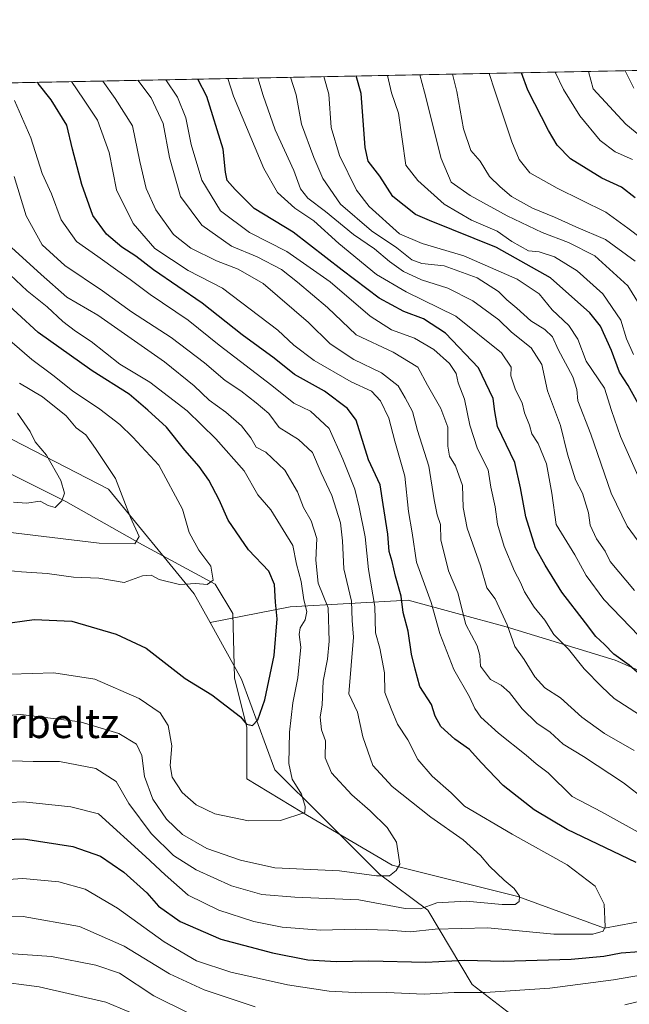
# Model space of a CAD drawing. Units: metres. Extents: x 634422 to 637872, y 4745939 to 4748320.
# Drawn here: x 636969 to 637133, y 4748055 to 4748320 of the extents above; entities that cross this region are included whole.
import ezdxf
from ezdxf.enums import TextEntityAlignment as Align

# ---------------------------------------------------------------- set-up
doc = ezdxf.new("R2010")
doc.units = ezdxf.units.M
doc.header["$MEASUREMENT"] = 0
for name, color, linetype, lineweight in [('Arbolado forestal CxS', 92, 'Continuous', 0), ('Comarca CxS', 21, 'Continuous', 0), ('Comunidad Autónoma CxS', 142, 'Continuous', 0), ('Corriente natural lineal', 142, 'Continuous', 13), ('Curva de nivel maestra', 30, 'Continuous', 30), ('Curva de nivel normal', 30, 'Continuous', 0), ('Espacio natural protegido CxS', 121, 'Continuous', 0), ('Municipio CxS', 4, 'Continuous', 0), ('Provincia CxS', 1, 'Continuous', 0), ('Texto cartográfico', 7, 'Continuous', 0)]:
    doc.layers.add(name, color=color, linetype=linetype, lineweight=lineweight)
doc.styles.add('Style-Arial', font='txt')

# ---------------------------------------------------------------- blocks, each defined once
blk = doc.blocks.new('*U6')
at = {"layer": 'Arbolado forestal CxS', "color": 92, "linetype": 'Continuous', "lineweight": 0}
blk.add_polyline3d([(637135.3043000001, 4748041.530900001, 666.6570000000065), (637107.8640999999, 4748046.5263, 661.4265000000014), (637090.3652999997, 4748060.038699999, 652.5795999999973), (637078.4105000002, 4748080.014699999, 640.0038999999961), (637065.3827000001, 4748089.675899999, 634.4756000000052), (637050.0219000002, 4748105.0471, 631.2265000000043), (637037.2219000002, 4748117.856100001, 627.7176999999938), (637028.2626999998, 4748142.1931, 623.0074000000022), (637019.7808999997, 4748157.470100001, 621.0757000000012), (637041.3280999997, 4748161.728499999, 626.6922999999952), (637073.1135, 4748163.526699999, 650.7829000000056), (637099.5016999999, 4748156.3303, 664.3090999999986), (637128.8876999998, 4748147.333699999, 674.422900000005), (637156.4747000001, 4748135.339299999, 678.8531999999977)], dxfattribs=at)

msp = doc.modelspace()

# ---------------------------------------------------------------- linework, layer by layer
at = {"layer": 'Arbolado forestal CxS', "color": 92, "linetype": 'Continuous', "lineweight": 0, "extrusion": (-0.4692840282783274, -0.009291037621564736, 0.8829984017102074), "elevation": -342456.9583253012, "flags": 128}
msp.add_lwpolyline([(-4734764.113175382, 645483.749766938), (-4734764.113175382, 645964.2153286193)], dxfattribs=at)
at = {"layer": 'Arbolado forestal CxS', "color": 92, "linetype": 'Continuous', "lineweight": 0}
for points in [[(637468.8728999998, 4748079.544299999, 763.3972000000067), (637449.6709000003, 4748059.050899999, 753.9507000000012), (637424.0697, 4748055.2097, 738.0996000000015), (637406.1497, 4748065.456700001, 722.2271999999939), (637293.6787, 4748070.087099999, 679.3225999999995), (637259.1177000003, 4748084.1777, 671.8595999999961), (637219.4363000002, 4748093.144500001, 661.3534999999974), (637200.8535000002, 4748105.9527, 666.392399999997), (637178.0648999996, 4748121.545100001, 677.2062000000005), (637156.4747000001, 4748135.339299999, 678.8531999999977), (637128.8876999998, 4748147.333699999, 674.422900000005), (637099.5016999999, 4748156.3303, 664.3090999999986), (637073.1135, 4748163.526699999, 650.7829000000056), (637041.3280999997, 4748161.728499999, 626.6922999999952), (637019.7808999997, 4748157.470100001, 621.0757000000012), (637015.4619000005, 4748165.249100001, 619.9210000000021), (636992.4225000005, 4748193.428099999, 613.3678000000073), (636929.1904999996, 4748226.0011, 600.713499999998), (636889.0988999996, 4748253.525699999, 593.5179000000062), (636836.9970000006, 4748300.2794, 585.6290000000008), (637261.1640999997, 4748308.677200001, 811.148000000001), (637266.1672999999, 4748306.512700001, 812.023199999996), (637270.5032000003, 4748308.8621, 814.367499999993), (637486.6102999998, 4748313.1406, 867.377099999998)], [(636836.9967999998, 4748300.2795, 585.6290000000008), (636889.0988999996, 4748253.525699999, 593.5179000000062), (636929.1904999996, 4748226.0011, 600.713499999998), (636992.4225000005, 4748193.428099999, 613.3678000000073), (637015.4619000005, 4748165.249100001, 619.9210000000021), (637019.7808999997, 4748157.470100001, 621.0757000000012)], [(636836.9967999998, 4748300.2795, 585.6290000000008), (636889.0988999996, 4748253.525699999, 593.5179000000062), (636929.1904999996, 4748226.0011, 600.713499999998), (636992.4225000005, 4748193.428099999, 613.3678000000073), (637015.4619000005, 4748165.249100001, 619.9210000000021), (637019.7808999997, 4748157.470100001, 621.0757000000012)], [(636929.1904999996, 4748226.0011, 600.713499999998), (636992.4225000005, 4748193.428099999, 613.3678000000073), (637015.4619000005, 4748165.249100001, 619.9210000000021), (637019.7808999997, 4748157.470100001, 621.0757000000012), (637028.2626999998, 4748142.1931, 623.0074000000022), (637037.2219000002, 4748117.856100001, 627.7176999999938), (637050.0219000002, 4748105.0471, 631.2265000000043), (637065.3827000001, 4748089.675899999, 634.4756000000052), (637078.4105000002, 4748080.014699999, 640.0038999999961), (637090.3652999997, 4748060.038699999, 652.5795999999973), (637107.8640999999, 4748046.5263, 661.4265000000014)], [(637546.9489000002, 4748087.681500001, 795.6520000000019), (637527.7547000004, 4748091.070699999, 784.733699999997), (637514.9545, 4748092.3521, 780.1316999999982), (637484.6272999998, 4748090.706900001, 769.373000000007), (637468.8728999998, 4748079.544299999, 763.3972000000067), (637449.6709000003, 4748059.050899999, 753.9507000000012), (637424.0697, 4748055.2097, 738.0996000000015), (637406.1497, 4748065.456700001, 722.2271999999939), (637293.6787, 4748070.087099999, 679.3225999999995), (637259.1177000003, 4748084.1777, 671.8595999999961), (637219.4363000002, 4748093.144500001, 661.3534999999974), (637200.8535000002, 4748105.9527, 666.392399999997), (637178.0648999996, 4748121.545100001, 677.2062000000005), (637156.4747000001, 4748135.339299999, 678.8531999999977), (637128.8876999998, 4748147.333699999, 674.422900000005), (637099.5016999999, 4748156.3303, 664.3090999999986), (637073.1135, 4748163.526699999, 650.7829000000056), (637041.3280999997, 4748161.728499999, 626.6922999999952), (637019.7808999997, 4748157.470100001, 621.0757000000012)], [(637546.9489000002, 4748087.681500001, 795.6520000000019), (637527.7547000004, 4748091.070699999, 784.733699999997), (637514.9545, 4748092.3521, 780.1316999999982), (637484.6272999998, 4748090.706900001, 769.373000000007), (637468.8728999998, 4748079.544299999, 763.3972000000067), (637449.6709000003, 4748059.050899999, 753.9507000000012), (637424.0697, 4748055.2097, 738.0996000000015), (637406.1497, 4748065.456700001, 722.2271999999939), (637293.6787, 4748070.087099999, 679.3225999999995), (637259.1177000003, 4748084.1777, 671.8595999999961), (637219.4363000002, 4748093.144500001, 661.3534999999974), (637200.8535000002, 4748105.9527, 666.392399999997), (637178.0648999996, 4748121.545100001, 677.2062000000005), (637156.4747000001, 4748135.339299999, 678.8531999999977), (637128.8876999998, 4748147.333699999, 674.422900000005), (637099.5016999999, 4748156.3303, 664.3090999999986), (637073.1135, 4748163.526699999, 650.7829000000056), (637041.3280999997, 4748161.728499999, 626.6922999999952), (637019.7808999997, 4748157.470100001, 621.0757000000012)], [(637019.7808999997, 4748157.470100001, 621.0757000000012), (637028.2626999998, 4748142.1931, 623.0074000000022), (637037.2219000002, 4748117.856100001, 627.7176999999938), (637050.0219000002, 4748105.0471, 631.2265000000043), (637065.3827000001, 4748089.675899999, 634.4756000000052), (637078.4105000002, 4748080.014699999, 640.0038999999961), (637090.3652999997, 4748060.038699999, 652.5795999999973), (637107.8640999999, 4748046.5263, 661.4265000000014), (637135.3043000001, 4748041.530900001, 666.6570000000065), (637176.1885000002, 4748032.4431, 679.3466999999946), (637196.0444999998, 4748025.978900001, 686.5161999999982), (637216.8152999999, 4748008.742699999, 699.9193999999989), (637302.5195000004, 4747936.6909, 738.9287999999942), (637332.6848999998, 4747900.015699999, 758.0420000000014), (637346.1185, 4747871.7907, 777.5184000000008), (637352.4549000004, 4747847.8257, 795.1067000000039), (637351.3230999997, 4747817.948100001, 818.530899999998), (637344.1836999999, 4747799.344500001, 832.6710000000021), (637312.1580999997, 4747785.168500001, 849.2394999999962), (637289.6045000004, 4747773.1461, 860.0671000000002), (637280.2389000002, 4747758.3793, 871.8598000000056), (637284.0862999996, 4747730.6317, 894.1940000000033), (637298.1655000001, 4747688.3629, 931.5584999999993), (637307.1249000002, 4747660.1831, 951.5044000000053)]]:
    msp.add_polyline3d(points, dxfattribs=at)
at = {"layer": 'Comarca CxS', "color": 21, "linetype": 'Continuous', "lineweight": 0, "flags": 128}
msp.add_lwpolyline([(637871.3900010487, 4746006.479982516), (634466.920001023, 4745939.099982514), (634435.4526972388, 4747547.833725709), (634423.1137999998, 4748178.646700001), (634421.6700010217, 4748252.459982491), (634532.387605389, 4748254.652041924), (635675.7408999989, 4748277.288600001), (636068.2234881187, 4748285.058966413), (636421.060100001, 4748292.044600001), (636877.4017000004, 4748301.079399998), (637824.9900010485, 4748319.839982493), (637836.9607000004, 4747723.018599999)], close=True, dxfattribs=at)
at = {"layer": 'Comunidad Autónoma CxS', "color": 142, "linetype": 'Continuous', "lineweight": 0, "flags": 128}
msp.add_lwpolyline([(637871.3900010487, 4746006.479982516), (634466.920001023, 4745939.099982514), (634435.4526972388, 4747547.833725709), (634423.1137999998, 4748178.646700001), (634421.6700010217, 4748252.459982491), (634532.387605389, 4748254.652041924), (635675.7408999989, 4748277.288600001), (636068.2234881187, 4748285.058966413), (636421.060100001, 4748292.044600001), (636877.4017000004, 4748301.079399998), (637824.9900010485, 4748319.839982493), (637836.9607000004, 4747723.018599999)], close=True, dxfattribs=at)
at = {"layer": 'Corriente natural lineal', "color": 142, "linetype": 'Continuous', "lineweight": 13}
msp.add_polyline3d([(637137.5937999999, 4748077.337099999, 646.2780000000057), (637125.9521000005, 4748075.2205, 644.9256000000023), (637102.6687000003, 4748083.687100001, 640.1465999999928), (637068.8020000001, 4748092.1538, 634.4885000000068), (637044.4603000004, 4748106.441400001, 629.8251000000018), (637029.6436000001, 4748115.437200001, 627.5212999999932), (637029.6436000001, 4748129.195599999, 625.0930999999982), (637026.3712999999, 4748142.612000001, 623.0002999999997), (637025.9393999996, 4748159.8873, 621.0844999999972), (637021.1769000003, 4748167.8248, 620.5087000000058), (637001.5976999998, 4748178.408199999, 615.1092999999964), (636980.9600999998, 4748190.049900001, 610.1668000000063), (636957.6767999995, 4748201.691500001, 605.1907000000066), (636914.0799000004, 4748225.4276, 597.9496999999974), (636886.5100999996, 4748246.100099999, 593.184699999998), (636862.1700999998, 4748269.020099999, 589.1016999999993), (636842.6138000004, 4748289.129699999, 586.2299999999959), (636835.8893999998, 4748293.038799999, 585.1212999999989), (636830.2489999998, 4748295.773600001, 584.4275000000052)], dxfattribs=at)
at = {"layer": 'Curva de nivel maestra', "color": 30, "linetype": 'Continuous', "lineweight": 30, "flags": 128}
for points, elevation in [([(637137.04, 4748142.170100001), (637132.6399999997, 4748146.0001), (637128.5, 4748149.0001), (637125.9800000006, 4748151.540100001), (637123.6299999999, 4748153.720100001), (637120.8799999999, 4748157.420100001), (637114.4600000001, 4748165.6601), (637110.0099999999, 4748172.960100001), (637107.4400000004, 4748177.5601), (637104.8399999999, 4748185.960100001), (637103.3799999999, 4748193.790100001), (637101.8700000001, 4748200.5601), (637097.1299999999, 4748210.2501), (637096.4299999997, 4748214.3101), (637096.0300000003, 4748217.8201), (637092.0999999996, 4748226.0601), (637083.1900000004, 4748235.4101), (637077.2199999997, 4748239.290100001), (637071.9400000004, 4748241.280099999), (637065.3499999996, 4748244.880100001), (637055.3200000003, 4748252.340100001), (637042.1900000004, 4748262.600099999), (637031.6900000004, 4748268.9801), (637026.5099999999, 4748274.100099999), (637024.3499999996, 4748276.5001), (637023.9100000003, 4748278.7601), (637023.3099999997, 4748284.9801), (637018.9199999999, 4748299.130100001), (637016.4474, 4748303.8322)], 675), ([(637135.4900000002, 4748215.640100001), (637132.3300000001, 4748221.350099999), (637129.9900000002, 4748224.9301), (637127.9000000004, 4748230.710100001), (637124.9500000002, 4748237.3101), (637122.0700000003, 4748240.9001), (637111.4199999999, 4748250.300100001), (637096.8899999997, 4748258.530099999), (637078.8899999997, 4748265.720100001), (637075.0800000001, 4748267.390100001), (637068.9900000002, 4748272.220100001), (637065.5, 4748277.7401), (637062.3899999997, 4748281.780099999), (637061.5099999999, 4748285.4301), (637060.4299999997, 4748299.950099999), (637059.1162999999, 4748304.676999999)], 700), ([(637134.2199999997, 4748271.850099999), (637130.5499999998, 4748274.7501), (637125.29, 4748277.170100001), (637116.8499999996, 4748282.370100001), (637113.2800000003, 4748286.090100001), (637110.8700000001, 4748290.020099999), (637105.3700000001, 4748300.840100001), (637103.6164999995, 4748305.558)], 725), ([(637134.5499999998, 4748092.8301), (637115.9699999997, 4748101.7301), (637107.0899999999, 4748107.020099999), (637098.7300000006, 4748113.610099999), (637092.79, 4748119.7601), (637089.6799999997, 4748123.3201), (637085.6600000003, 4748126.0601), (637081.9500000002, 4748129.470100001), (637080.4000000004, 4748132.290100001), (637079.3600000005, 4748135.380100001), (637076.2400000002, 4748140.2301), (637074.9800000006, 4748144.950099999), (637074.0499999998, 4748149.0001), (637073.1399999997, 4748155.140100001), (637071.79, 4748160.170100001), (637071.2599999999, 4748164.620100001), (637069.6900000004, 4748169.960100001), (637068.7999999998, 4748173.960100001), (637068.0300000003, 4748176.620100001), (637067.6399999997, 4748181.290100001), (637066.4000000004, 4748189.290100001), (637065.5899999999, 4748194.590100001), (637062.4500000002, 4748201.2601), (637059.1200000001, 4748211.9901), (637056.75, 4748215.110099999), (637050.5700000003, 4748219.840100001), (637042.5099999999, 4748224.3101), (637037.0700000003, 4748228.640100001), (637028.4299999997, 4748234.950099999), (637017.6900000004, 4748243.5001), (637004.5599999997, 4748252.5101), (636999.7599999999, 4748256.1601), (636996.04, 4748258.540100001), (636991.8899999997, 4748262.090100001), (636988.2400000002, 4748267.100099999), (636985.2800000003, 4748275.4801), (636982.7699999996, 4748284.970100001), (636981.2100000001, 4748291.4101), (636976.9900000002, 4748298.300100001), (636973.5300000003, 4748302.630100001), (636973.3227000004, 4748302.978399999)], 650), ([(636963.3600000005, 4748157.0801), (636972.4600000001, 4748158.300100001), (636982.5800000001, 4748157.860099999), (636994.5199999996, 4748154.380100001), (637002.5800000001, 4748150.5701), (637013.0700000003, 4748142.420100001), (637020.2400000002, 4748138.0601), (637028.0099999999, 4748132.050100001), (637029.6100000005, 4748130.140100001), (637031.2400000002, 4748129.7301), (637032.6200000001, 4748131.300100001), (637034.54, 4748136.700099999), (637037.0700000003, 4748148.590100001), (637037.8499999996, 4748158.4801), (637037.3799999999, 4748162.960100001), (637037.0999999996, 4748167.710100001), (637035.6200000001, 4748171.300100001), (637030.1600000003, 4748177.030099999), (637024.6600000003, 4748185.100099999), (637022.2400000002, 4748190.5701), (637019.4199999999, 4748195.800100001), (637016.8200000003, 4748199.5101), (637012.9800000006, 4748203.9001), (637008.0199999996, 4748210.110099999), (637003.04, 4748214.670100001), (636998, 4748219.030099999), (636988.0199999996, 4748225.2601), (636973.4600000001, 4748235.630100001), (636962.0999999996, 4748245.9801)], 625), ([(636961.79, 4748098.9301), (636969.5700000003, 4748099.2601), (636982.8600000005, 4748097.1801), (636990.2800000003, 4748094.590100001), (636996.5999999996, 4748090.2501), (637002.79, 4748084.6601), (637005.9100000003, 4748081.110099999), (637011.7300000006, 4748076.9301), (637022.6699999999, 4748072.210100001), (637036.6299999999, 4748068.5001), (637046.1299999999, 4748066.6601), (637053.7000000002, 4748066.2401), (637062.5099999999, 4748066.380100001), (637077.8600000005, 4748066.0601), (637088.3499999996, 4748066.550100001), (637098.6699999999, 4748066.3101), (637117.04, 4748066.860099999), (637125.8300000001, 4748067.600099999), (637130.4400000004, 4748068.5001), (637135.4000000004, 4748068.890100001)], 650)]:
    msp.add_lwpolyline(points, dxfattribs=dict(at, elevation=elevation))
at = {"layer": 'Curva de nivel normal', "color": 30, "linetype": 'Continuous', "lineweight": 0, "flags": 128}
for points, elevation in [([(637121.6638000002, 4748305.915300001), (637122.9600000001, 4748301.189999999), (637131.7000000002, 4748291.730000001), (637138.2999999998, 4748286.300000001)], 735), ([(637131.5685999999, 4748306.111400001), (637133.8399999999, 4748301.4)], 740), ([(637137.1500000004, 4748109.680000001), (637131.0800000001, 4748114.279999999), (637120.3099999997, 4748121.390000001), (637114.8499999996, 4748124.689999999), (637111.3799999999, 4748127.92), (637107.7599999999, 4748130.41), (637103.8499999996, 4748134.230000001), (637100.4299999997, 4748138.67), (637098.2000000002, 4748140.58), (637095.3200000003, 4748142.180000001), (637092.5700000003, 4748145.77), (637092.4299999997, 4748148.630000001), (637091.7000000002, 4748151.230000001), (637088.6200000001, 4748157), (637086.5300000003, 4748165.52), (637083.9699999997, 4748171.369999999), (637081.8899999997, 4748179.74), (637081.8399999999, 4748183.859999999), (637080.9600000001, 4748186.470000001), (637080.0999999996, 4748190.539999999), (637078.7300000006, 4748199.630000001), (637075.6600000003, 4748209.16), (637074.2800000003, 4748214.279999999), (637072.2699999996, 4748218.039999999), (637070.4000000004, 4748221.26), (637065.9000000004, 4748224.76), (637058.5, 4748228.32), (637052.1399999997, 4748232.57), (637046.29, 4748238.279999999), (637034.0800000001, 4748248.77), (637027.3600000005, 4748252.609999999), (637021.54, 4748254.92), (637014.5899999999, 4748258.300000001), (637009.9000000004, 4748261.980000001), (637005.1600000003, 4748268.65), (637002.5700000003, 4748274.4), (637000.8399999999, 4748281.65), (636998.8700000001, 4748291.230000001), (636994.2599999999, 4748298.640000001), (636990.8926999997, 4748303.326300001)], 660), ([(637133.9800000006, 4748122.99), (637126, 4748127.619999999), (637119.9199999999, 4748132.039999999), (637114.1100000005, 4748137.199999999), (637109.9199999999, 4748139.9), (637107.25, 4748142.869999999), (637104.3200000003, 4748147.57), (637101.8200000003, 4748151.01), (637099.7400000002, 4748156.869999999), (637096.5300000003, 4748163.890000001), (637094.2999999998, 4748166.82), (637092.5599999997, 4748172.779999999), (637089.0499999998, 4748182.92), (637087.9000000004, 4748188.439999999), (637087.7699999996, 4748194.359999999), (637085.8899999997, 4748199.66), (637084.2800000003, 4748202.289999999), (637083.7699999996, 4748204.980000001), (637083.8399999999, 4748210.119999999), (637081.9400000004, 4748215.140000001), (637078.3200000003, 4748221.430000001), (637075.6799999997, 4748226.230000001), (637069.0800000001, 4748230.289999999), (637059.0800000001, 4748234.970000001), (637051.4400000004, 4748242.300000001), (637043.3099999997, 4748249.180000001), (637039.0199999996, 4748252.560000001), (637032.4400000004, 4748255.970000001), (637025.5099999999, 4748258.880000001), (637017.6100000005, 4748264.49), (637011.8499999996, 4748272.220000001), (637008.8899999997, 4748282.76), (637007.1399999997, 4748291.9), (637003.9400000004, 4748298.83), (637000.3335999995, 4748303.5132)], 665), ([(637135.4199999999, 4748132.619999999), (637128.5800000001, 4748137.01), (637125.29, 4748140.17), (637120.4800000006, 4748145.060000001), (637116.2999999998, 4748150.289999999), (637112.3700000001, 4748154.230000001), (637109.9100000003, 4748158.109999999), (637107.0700000003, 4748161.609999999), (637104.4100000003, 4748165.710000001), (637103.3499999996, 4748168.27), (637101.7699999996, 4748171.289999999), (637098.9900000002, 4748177.960000001), (637097.1600000003, 4748183.960000001), (637096.5899999999, 4748188.619999999), (637095.3799999999, 4748193.960000001), (637094.6200000001, 4748198.619999999), (637091.7599999999, 4748204.289999999), (637089.7300000006, 4748210.619999999), (637088.25, 4748217.619999999), (637086.5499999998, 4748222), (637086.0499999998, 4748224.58), (637084.2199999997, 4748227.24), (637080.04, 4748230.980000001), (637074.7999999998, 4748234.100000001), (637068.6399999997, 4748236.310000001), (637062.9000000004, 4748239.99), (637052.1299999999, 4748249.199999999), (637040.4100000003, 4748257.449999999), (637030.3700000001, 4748262.5), (637022.6100000005, 4748268.390000001), (637017.5800000001, 4748276.59), (637014.7100000001, 4748286.199999999), (637013.2300000006, 4748293.390000001), (637011.0300000003, 4748298.970000001), (637007.8788999999, 4748303.662599999)], 670), ([(637024.5256000003, 4748303.9922), (637026.1299999999, 4748299.27), (637034.2699999996, 4748279.74), (637037.9800000006, 4748273.33), (637042.6100000005, 4748269.09), (637047.7400000002, 4748265.66), (637054.4600000001, 4748259.58), (637064.5800000001, 4748251.220000001), (637072.54, 4748246.539999999), (637085.9699999997, 4748239.99), (637098.2800000003, 4748230.100000001), (637100.8700000001, 4748226.289999999), (637100.7599999999, 4748223.91), (637102, 4748220.140000001), (637103.7999999998, 4748216.66), (637104.4400000004, 4748213.970000001), (637105.79, 4748210.65), (637106.4100000003, 4748208.300000001), (637108.0999999996, 4748205.699999999), (637110.3899999997, 4748200.27), (637111.7699999996, 4748192.300000001), (637112.9900000002, 4748183.859999999), (637117.9699999997, 4748175.74), (637121.0199999996, 4748170.16), (637125.8200000003, 4748163.65), (637135.2300000006, 4748153.939999999)], 680), ([(637134.0499999998, 4748166.15), (637127.5199999996, 4748173.880000001), (637126.1900000004, 4748176.730000001), (637123.8700000001, 4748180.07), (637122.1299999999, 4748183.67), (637121.7199999997, 4748187.02), (637120.0599999997, 4748192.33), (637118.2000000002, 4748195.92), (637115.9900000002, 4748202.82), (637114.1399999997, 4748210.59), (637110.6100000005, 4748219.850000001), (637109.1100000005, 4748227.01), (637106.2800000003, 4748231.480000001), (637100.9400000004, 4748235.689999999), (637097.5300000003, 4748239), (637090.54, 4748244.119999999), (637083.7599999999, 4748247.52), (637076.7000000002, 4748249.76), (637071.8700000001, 4748252), (637068.0800000001, 4748254.680000001), (637064.0999999996, 4748258.119999999), (637058.3700000001, 4748261.960000001), (637050.8300000001, 4748268.140000001), (637046.1299999999, 4748271.77), (637044.1299999999, 4748274.33), (637042.3700000001, 4748279.24), (637037.2800000003, 4748290.140000001), (637034.04, 4748299.430000001), (637032.6628000002, 4748304.1533)], 685), ([(637135.0800000001, 4748179.430000001), (637132.0700000003, 4748183.470000001), (637127.7800000003, 4748192.300000001), (637122.3200000003, 4748208.180000001), (637118.7800000003, 4748217.210000001), (637118.5199999996, 4748220.279999999), (637117.4500000002, 4748223.619999999), (637113.5099999999, 4748231), (637112.0199999996, 4748234.470000001), (637109.9000000004, 4748236.430000001), (637106.1799999997, 4748238.76), (637102.3399999999, 4748242.180000001), (637099.6799999997, 4748244.359999999), (637097.4400000004, 4748246.680000001), (637091.7000000002, 4748250.310000001), (637082.8300000001, 4748253.59), (637076.8300000001, 4748254.180000001), (637074.0899999999, 4748255.180000001), (637070.0300000003, 4748258.359999999), (637063.2599999999, 4748262.939999999), (637054.9000000004, 4748270.15), (637050.1799999997, 4748277.050000001), (637047.6799999997, 4748282.710000001), (637044.3600000005, 4748291.66), (637043.0099999999, 4748299.600000001), (637041.4703000003, 4748304.3277)], 690), ([(637136.79, 4748193.01), (637130.3200000003, 4748207.619999999), (637127.9000000004, 4748214.619999999), (637125.9900000002, 4748220.609999999), (637121.0599999997, 4748227.9), (637118.8300000001, 4748233.76), (637116.4000000004, 4748237.449999999), (637111.9199999999, 4748241.699999999), (637108.4299999997, 4748245.980000001), (637102.4699999997, 4748249.930000001), (637088.1399999997, 4748256.220000001), (637076.9000000004, 4748259.600000001), (637070.7699999996, 4748262.180000001), (637062.5999999996, 4748269.52), (637059.1900000004, 4748273.92), (637054.6399999997, 4748283.289999999), (637052.4299999997, 4748290.789999999), (637051.79, 4748299.779999999), (637050.4122000001, 4748304.504600001)], 695), ([(637133.7999999998, 4748229.67), (637131.8799999999, 4748233.9), (637130.3799999999, 4748238.880000001), (637125.5199999996, 4748246.02), (637118.6200000001, 4748252.210000001), (637112.4800000006, 4748255.949999999), (637108.4199999999, 4748257.310000001), (637105.5, 4748257.58), (637101.0499999998, 4748260.140000001), (637097.0899999999, 4748262.9), (637090.1299999999, 4748265.83), (637082.8200000003, 4748270.16), (637075.7199999997, 4748276.52), (637072.4699999997, 4748280.67), (637070.4900000002, 4748294.689999999), (637068.6600000003, 4748300.109999999), (637067.5281999996, 4748304.843499999)], 705), ([(637135.3600000005, 4748243.220000001), (637132.2400000002, 4748248.119999999), (637123.3700000001, 4748256.24), (637116.2800000003, 4748259.810000001), (637109.2400000002, 4748262.52), (637099.8200000003, 4748267), (637089.8499999996, 4748272.460000001), (637084.7300000006, 4748276.100000001), (637082, 4748282.460000001), (637077.5599999997, 4748300.289999999), (637076.2774, 4748305.0167)], 710), ([(637134.2400000002, 4748254.810000001), (637126.2400000002, 4748260.640000001), (637118.2999999998, 4748264.02), (637112.4900000002, 4748266.689999999), (637106.5599999997, 4748269.100000001), (637100.9500000002, 4748272.25), (637097.9199999999, 4748274.859999999), (637095.0599999997, 4748277.619999999), (637092.4900000002, 4748281.76), (637089.9800000006, 4748284.57), (637088.0599999997, 4748290.449999999), (637086.25, 4748300.460000001), (637085.0586000001, 4748305.1906)], 715), ([(637139.2599999999, 4748258.390000001), (637132.2599999999, 4748263.699999999), (637126.3200000003, 4748268.02), (637113.2300000006, 4748274.430000001), (637105.8700000001, 4748278.640000001), (637103.0499999998, 4748282.220000001), (637101, 4748286.930000001), (637096.4699999997, 4748300.66), (637094.9074999997, 4748305.385600001)], 720), ([(637133.4900000002, 4748282.180000001), (637128.8200000003, 4748284.220000001), (637124.7999999998, 4748287.300000001), (637119.3300000001, 4748293.960000001), (637114.9000000004, 4748301.029999999), (637112.6874000002, 4748305.737600001)], 730), ([(637136.6799999997, 4748100.09), (637125.1399999997, 4748106.52), (637117.2400000002, 4748110.65), (637110.8499999996, 4748117.02), (637107.5999999996, 4748119.460000001), (637104.9199999999, 4748121.730000001), (637097.4100000003, 4748127.710000001), (637092.7100000001, 4748132.039999999), (637091.0800000001, 4748134.359999999), (637089.6299999999, 4748137.49), (637085.4299999997, 4748144.84), (637081.6399999997, 4748154.57), (637079.3099999997, 4748162.9), (637075.3499999996, 4748173.76), (637074.1699999999, 4748181.680000001), (637073.2300000006, 4748187.4), (637072.1799999997, 4748196.880000001), (637069.5, 4748206.359999999), (637067.9600000001, 4748212.5), (637065.7000000002, 4748217.230000001), (637063.25, 4748219.779999999), (637057.7999999998, 4748222.34), (637047.8499999996, 4748228.050000001), (637042.3499999996, 4748232.199999999), (637038.0199999996, 4748236.220000001), (637023.1699999999, 4748247.539999999), (637013.9100000003, 4748252.32), (637004.8799999999, 4748258.230000001), (636999.0499999998, 4748264.92), (636994.6200000001, 4748273.99), (636992.6200000001, 4748284.050000001), (636989.4600000001, 4748292.82), (636985.7000000002, 4748298.470000001), (636982.4617999997, 4748303.159299999)], 655), ([(636967.0899999999, 4748298.100000001), (636971.5, 4748288.060000001), (636974.5599999997, 4748278.430000001), (636977.0599999997, 4748272.930000001), (636979.7000000002, 4748265.9), (636983.8300000001, 4748260.100000001), (636989.6100000005, 4748256.08), (636994.9100000003, 4748252.17), (636998.3099999997, 4748249.890000001), (637003.6299999999, 4748245.84), (637013.8600000005, 4748238.949999999), (637022.2400000002, 4748232.230000001), (637036.4400000004, 4748221.310000001), (637042.3499999996, 4748216.550000001), (637046.8399999999, 4748214.369999999), (637051.8899999997, 4748209.76), (637055.5199999996, 4748201.5), (637058.7599999999, 4748193.4), (637059.9100000003, 4748188.58), (637061.5599999997, 4748180.529999999), (637062.4500000002, 4748171.75), (637064.1799999997, 4748161.779999999), (637064.29, 4748154.75), (637065.5, 4748150.58), (637066.7199999997, 4748143.92), (637066.8799999999, 4748138.619999999), (637068.54, 4748134.25), (637070.2300000006, 4748130.140000001), (637073.0099999999, 4748125.92), (637075.7000000002, 4748120.619999999), (637079.5800000001, 4748116.15), (637084.7000000002, 4748111.609999999), (637088.2800000003, 4748108), (637101.1600000003, 4748100.480000001), (637115.9400000004, 4748092.199999999), (637123.4400000004, 4748086.470000001), (637125.9199999999, 4748081.619999999), (637126.2000000002, 4748075.49), (637125.6500000004, 4748074.380000001), (637122.8600000005, 4748073.529999999), (637112.3600000005, 4748073.529999999), (637094.6100000005, 4748075.26), (637080.3799999999, 4748074.92), (637073.7000000002, 4748074.230000001), (637067.7999999998, 4748074.66), (637059.0300000003, 4748074.9), (637049.6200000001, 4748074.67), (637039.1600000003, 4748075.430000001), (637031.5899999999, 4748076.970000001), (637022.1500000004, 4748080.02), (637013.8799999999, 4748084.08), (637007.6600000003, 4748089.52), (637002.4400000004, 4748094.480000001), (636989.7400000002, 4748105.939999999), (636982.2599999999, 4748107.869999999), (636969.5199999996, 4748109.199999999), (636958.4400000004, 4748108.699999999)], 645), ([(636966.4400000004, 4748120.24), (636972.1399999997, 4748120.029999999), (636979.2300000006, 4748120.02), (636989.0199999996, 4748118.220000001), (636994.5099999999, 4748114.710000001), (636997.9199999999, 4748108.75), (637003.9299999997, 4748100.680000001), (637009.9100000003, 4748094.74), (637016.0199999996, 4748090.859999999), (637025.5700000003, 4748086.58), (637033.7599999999, 4748084.230000001), (637042.5999999996, 4748083.51), (637059.8200000003, 4748082.789999999), (637072.2699999996, 4748080.430000001), (637076.4400000004, 4748080.390000001), (637080.8099999997, 4748082.039999999), (637088.7699999996, 4748082.430000001), (637098.4199999999, 4748081.560000001), (637101.9400000004, 4748081.550000001), (637103.0499999998, 4748082.359999999), (637103.0800000001, 4748083.76), (637101.6900000004, 4748085.890000001), (637098.9400000004, 4748088.100000001), (637094.9900000002, 4748091.84), (637092.5999999996, 4748094.710000001), (637087.8899999997, 4748098.960000001), (637079.1799999997, 4748105.039999999), (637068.8300000001, 4748113.289999999), (637063.6500000004, 4748119.01), (637060.9199999999, 4748126.710000001), (637059.4400000004, 4748133.380000001), (637057.1500000004, 4748138.289999999), (637058.4199999999, 4748153.52), (637058, 4748158.039999999), (637057.8499999996, 4748163.230000001), (637055.7599999999, 4748171.960000001), (637055.4800000006, 4748179.480000001), (637054.8600000005, 4748184.380000001), (637052.5300000003, 4748191.699999999), (637049.6799999997, 4748197.789999999), (637047.3399999999, 4748203.289999999), (637043.5899999999, 4748206.779999999), (637038.3799999999, 4748209.99), (637035.6200000001, 4748213.82), (637032.1699999999, 4748216.680000001), (637028.0999999996, 4748219.859999999), (637023.8099999997, 4748222.66), (637018.2599999999, 4748227.460000001), (637009.3499999996, 4748234.220000001), (636998.6100000005, 4748241.140000001), (636990.8600000005, 4748246.82), (636980.6799999997, 4748253.680000001), (636974.5499999998, 4748259.220000001), (636970.2599999999, 4748267.02), (636967.0800000001, 4748277.57)], 640), ([(636966.3300000001, 4748258.529999999), (636974.3200000003, 4748251.189999999), (636981.2599999999, 4748245.119999999), (636989.54, 4748240.279999999), (637007.4900000002, 4748227.67), (637015.5199999996, 4748221.24), (637019.5099999999, 4748217.380000001), (637024, 4748214.109999999), (637028.2800000003, 4748210.439999999), (637030.7999999998, 4748207.24), (637032.2300000006, 4748204.76), (637034.8300000001, 4748203.359999999), (637039.8899999997, 4748198.49), (637043.3300000001, 4748192.67), (637044.9800000006, 4748188.449999999), (637047, 4748184.92), (637048.5599999997, 4748180.119999999), (637048.29, 4748174.310000001), (637048.9000000004, 4748168.100000001), (637051.5899999999, 4748161.449999999), (637051.8200000003, 4748152.439999999), (637051.3899999997, 4748147.609999999), (637050.2000000002, 4748141.730000001), (637049.9500000002, 4748135.300000001), (637049.4299999997, 4748131.970000001), (637049.7999999998, 4748128.619999999), (637050.8600000005, 4748125.67), (637050.7400000002, 4748121.07), (637052.4900000002, 4748117.02), (637057.9100000003, 4748111.109999999), (637062.9299999997, 4748106.800000001), (637067.4699999997, 4748102.300000001), (637069.9400000004, 4748098.310000001), (637070.5199999996, 4748094.84), (637070.8399999999, 4748092.4), (637069.9299999997, 4748090.67), (637068.0899999999, 4748089.289999999), (637064.5599999997, 4748089.24), (637054.6500000004, 4748090.600000001), (637037.2100000001, 4748091.41), (637027.9500000002, 4748093.529999999), (637018.9500000002, 4748096.66), (637012.3700000001, 4748100.390000001), (637008.0800000001, 4748104.560000001), (637004.3799999999, 4748109.949999999), (637002.1500000004, 4748116.039999999), (637001.3799999999, 4748121.65), (636999.9400000004, 4748124.77), (636995.2599999999, 4748127.600000001), (636984.8200000003, 4748130.699999999), (636968.8600000005, 4748132.699999999), (636960.7599999999, 4748132.130000001)], 635), ([(636965.9800000006, 4748251.140000001), (636970.5499999998, 4748246.859999999), (636975.8799999999, 4748242.51), (636980.1100000005, 4748238.560000001), (636983.5599999997, 4748235.949999999), (636987.7800000003, 4748233.199999999), (636995.4500000002, 4748227.100000001), (637003.5999999996, 4748222.189999999), (637013.6200000001, 4748214.49), (637021.3200000003, 4748206.99), (637028.9699999997, 4748198.310000001), (637032.6600000003, 4748191.91), (637036.1200000001, 4748187.880000001), (637042.0300000003, 4748178.230000001), (637043.0199999996, 4748173.220000001), (637044.3099999997, 4748168.51), (637045.0599999997, 4748163.59), (637045.8200000003, 4748160.430000001), (637045.3600000005, 4748158.230000001), (637044.0099999999, 4748156.050000001), (637043.7400000002, 4748154.230000001), (637044.2000000002, 4748150.859999999), (637043.4400000004, 4748142.58), (637042.0700000003, 4748135.859999999), (637041.1799999997, 4748127.960000001), (637041, 4748119.52), (637041.9299999997, 4748115.34), (637044.3600000005, 4748111.230000001), (637045.3799999999, 4748107.91), (637045.2999999998, 4748106.359999999), (637038.7599999999, 4748104.189999999), (637030.0899999999, 4748104.09), (637021.0700000003, 4748105.980000001), (637016, 4748108.359999999), (637012.2599999999, 4748111.720000001), (637009.6200000001, 4748115.82), (637009.0700000003, 4748118.960000001), (637009.5199999996, 4748124.289999999), (637008.4699999997, 4748129.74), (637006.3499999996, 4748133.140000001), (637000.6799999997, 4748137.02), (636988.79, 4748142.199999999), (636977.7599999999, 4748143.949999999), (636960.0899999999, 4748143.4)], 630), ([(636959.7400000002, 4748238.609999999), (636971.7999999998, 4748228.34), (636977.4500000002, 4748224.07), (636982.7000000002, 4748219.9), (636990.0800000001, 4748214.980000001), (636995.4900000002, 4748210.84), (636999, 4748207.4), (637005.9800000006, 4748199.9), (637012.3399999999, 4748188.039999999), (637014.1399999997, 4748181.76), (637016.7599999999, 4748176.960000001), (637019.9699999997, 4748172.689999999), (637020.6100000005, 4748168.890000001), (637018.9900000002, 4748167.710000001), (637015.9400000004, 4748167.970000001), (637011.5899999999, 4748167.76), (637006.0800000001, 4748169.100000001), (637003.9199999999, 4748170.199999999), (637001.5899999999, 4748170.08), (636996.7000000002, 4748168.310000001), (636989.8700000001, 4748169.4), (636983.04, 4748169.680000001), (636975.9199999999, 4748170.680000001), (636969.04, 4748171.119999999), (636965.2199999997, 4748171.470000001)], 620), ([(636968.4299999997, 4748221.960000001), (636974.6699999999, 4748218.26), (636981.0700000003, 4748213.16), (636983.7599999999, 4748209.939999999), (636986.2999999998, 4748208.02), (636988.9500000002, 4748204.390000001), (636994.2999999998, 4748196.25), (636998.4000000004, 4748185.74), (637000.6900000004, 4748180.66), (636999.5499999998, 4748178.699999999), (636989.9100000003, 4748178.82), (636962.29, 4748182.180000001)], 615), ([(636967.9699999997, 4748213.869999999), (636971.3099999997, 4748208.939999999), (636972.6799999997, 4748206.180000001), (636975.7199999997, 4748202.57), (636979.6399999997, 4748195.74), (636980.5800000001, 4748192.359999999), (636979.9100000003, 4748190.279999999), (636978.0999999996, 4748188.51), (636976.1600000003, 4748189.050000001), (636974.0199999996, 4748190.180000001), (636970.3799999999, 4748189.65), (636966.8300000001, 4748189.880000001)], 610), ([(636802.3300000001, 4748136.66), (636806.1699999999, 4748133.310000001), (636815.1699999999, 4748127.140000001), (636831.54, 4748118.07), (636848.6500000004, 4748110.52), (636856.2000000002, 4748108.4), (636862.2999999998, 4748107.34), (636869.1399999997, 4748104.039999999), (636879.5, 4748099.680000001), (636883.7599999999, 4748099.02), (636886.0899999999, 4748098.34), (636890.3700000001, 4748096.050000001), (636902.0899999999, 4748092.279999999), (636925.7300000006, 4748085.470000001), (636945.6200000001, 4748080.16), (636956.8600000005, 4748078.390000001), (636969.4600000001, 4748078.32), (636984.6100000005, 4748075.619999999), (636996.6900000004, 4748070.369999999), (637008.8600000005, 4748062.880000001), (637018.1900000004, 4748058.550000001), (637031.9100000003, 4748054.02)], 660), ([(636799.2300000006, 4748125.390000001), (636825.6200000001, 4748112.779999999), (636832.4800000006, 4748109.189999999), (636845.4500000002, 4748103.67), (636850.8899999997, 4748102), (636855.6100000005, 4748100.449999999), (636859.25, 4748098.779999999), (636867.0300000003, 4748095.9), (636882.4400000004, 4748089.59), (636894.8200000003, 4748085.32), (636914.1399999997, 4748079.960000001), (636926.9400000004, 4748076.74), (636934.4699999997, 4748074.279999999), (636948.7999999998, 4748070.26), (636961.54, 4748068.619999999), (636977.0599999997, 4748067.59), (636989, 4748065.199999999), (636995.3799999999, 4748063.09), (637004.6399999997, 4748056.970000001), (637014.2100000001, 4748052.16)], 665), ([(636799.6200000001, 4748115.359999999), (636810.9199999999, 4748111.02), (636826.0599999997, 4748104.26), (636840.6699999999, 4748096.609999999), (636854.3700000001, 4748091.529999999), (636873.3600000005, 4748084.130000001), (636890.9800000006, 4748078.01), (636898.0199999996, 4748076.560000001), (636922.5, 4748069.180000001), (636928.4400000004, 4748067.199999999), (636932.2300000006, 4748066.180000001), (636937.5499999998, 4748064.180000001), (636946.9699999997, 4748061.859999999), (636955.4600000001, 4748061.01), (636961.3899999997, 4748061.01), (636973.7400000002, 4748059.42), (636991.7599999999, 4748055.230000001), (637003.75, 4748050.230000001)], 670), ([(636957.4199999999, 4748087.76), (636969.3300000001, 4748088.52), (636979.0199999996, 4748087.67), (636986.1299999999, 4748085.66), (636994.8399999999, 4748080.59), (637007.4600000001, 4748071.49), (637016.0999999996, 4748066.34), (637025.3499999996, 4748063.350000001), (637040.6200000001, 4748059.890000001), (637051.8399999999, 4748058.220000001), (637060.5999999996, 4748057.77), (637067.3099999997, 4748057.859999999), (637077.4000000004, 4748057.4), (637085.5199999996, 4748057.850000001), (637093.8499999996, 4748057.82), (637111.2800000003, 4748059), (637128.4199999999, 4748061.300000001), (637146.0800000001, 4748064.279999999)], 655), ([(637131.4600000001, 4748054.539999999), (637137.7599999999, 4748056.01)], 660)]:
    msp.add_lwpolyline(points, dxfattribs=dict(at, elevation=elevation))
at = {"layer": 'Espacio natural protegido CxS', "color": 121, "linetype": 'Continuous', "lineweight": 0, "flags": 128}
msp.add_lwpolyline([(637871.3900010487, 4746006.479982516), (634466.920001023, 4745939.099982514), (634435.4526972388, 4747547.833725709), (634423.1137999998, 4748178.646700001), (634423.5347999989, 4748178.737500002), (634444.709800001, 4748198.5689), (634454.4528999992, 4748205.1207), (634482.4173999992, 4748223.624199999), (634519.8859000006, 4748246.645500001), (634525.8329999986, 4748250.6284), (634532.387605389, 4748254.652041924), (635675.7408999989, 4748277.288600001), (636068.2234881187, 4748285.058966413), (636421.060100001, 4748292.044600001), (636877.4017000004, 4748301.079399998), (637824.9900010485, 4748319.839982493), (637836.9607000004, 4747723.018599999)], close=True, dxfattribs=at)
msp.add_lwpolyline([(637871.3900010487, 4746006.479982516), (634466.920001023, 4745939.099982514), (634435.4526972388, 4747547.833725709), (634423.1137999998, 4748178.646700001), (634423.5347999989, 4748178.737500002), (634444.709800001, 4748198.5689), (634454.4528999992, 4748205.1207), (634482.4173999992, 4748223.624199999), (634519.8859000006, 4748246.645500001), (634525.8329999986, 4748250.6284), (634532.387605389, 4748254.652041924), (635675.7408999989, 4748277.288600001), (636068.2234881187, 4748285.058966413), (636421.060100001, 4748292.044600001), (636877.4017000004, 4748301.079399998), (637824.9900010485, 4748319.839982493), (637836.9607000004, 4747723.018599999)], close=True, dxfattribs=at)
msp.add_lwpolyline([(636795.9569000007, 4748294.207400001), (636804.8597, 4748292.7454), (636812.2516999993, 4748290.755200001), (636821.4765000005, 4748285.9641), (636846.6591000009, 4748269.2629), (636877.5203999993, 4748247.741499999), (636904.9179000001, 4748234.3892), (636915.1937999993, 4748227.812999999), (636918.9787999995, 4748228.613100001), (636919.7189000002, 4748229.6441), (636920.1720000014, 4748232.210100001), (636918.3189000011, 4748236.037), (636913.2603000011, 4748247.781099999), (636907.7275000003, 4748257.983999998), (636901.9837000006, 4748266.134099999), (636892.3330999997, 4748279.3772), (636884.3004000009, 4748289.404300001), (636877.4237000003, 4748301.031199999), (636877.4017000004, 4748301.079399998), (637824.9900010485, 4748319.839982493)], dxfattribs=at)
at = {"layer": 'Municipio CxS', "color": 4, "linetype": 'Continuous', "lineweight": 0, "flags": 128}
msp.add_lwpolyline([(637871.3900010487, 4746006.479982516), (634466.920001023, 4745939.099982514), (634435.4526972388, 4747547.833725709), (634423.1137999998, 4748178.646700001), (634421.6700010217, 4748252.459982491), (634532.387605389, 4748254.652041924), (635675.7408999989, 4748277.288600001), (636068.2234881187, 4748285.058966413), (636421.060100001, 4748292.044600001), (636877.4017000004, 4748301.079399998), (637824.9900010485, 4748319.839982493), (637836.9607000004, 4747723.018599999)], close=True, dxfattribs=at)
at = {"layer": 'Provincia CxS', "color": 1, "linetype": 'Continuous', "lineweight": 0, "flags": 128}
msp.add_lwpolyline([(637871.3900010487, 4746006.479982516), (634466.920001023, 4745939.099982514), (634435.4526972388, 4747547.833725709), (634423.1137999998, 4748178.646700001), (634421.6700010217, 4748252.459982491), (634532.387605389, 4748254.652041924), (635675.7408999989, 4748277.288600001), (636068.2234881187, 4748285.058966413), (636421.060100001, 4748292.044600001), (636877.4017000004, 4748301.079399998), (637824.9900010485, 4748319.839982493), (637836.9607000004, 4747723.018599999)], close=True, dxfattribs=at)

# ---------------------------------------------------------------- block references
at = {"layer": 'Arbolado forestal CxS', "color": 92, "linetype": 'Continuous', "lineweight": 0}
msp.add_blockref('*U6', (0, 0), dxfattribs=at)

# ---------------------------------------------------------------- texts
at = {"layer": 'Texto cartográfico', "color": 7, "linetype": 'Continuous', "lineweight": 0, "style": 'Style-Arial'}
msp.add_text('Oiarbeltz', height=8, dxfattribs=at).set_placement((636972.0156573169, 4748130.37015), align=Align.MIDDLE_CENTER)

doc.saveas('drawing.dxf')
